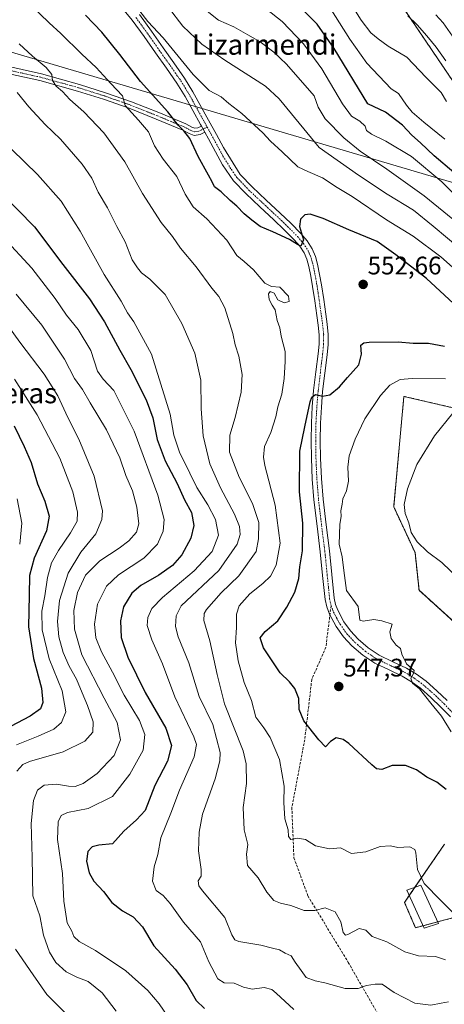
# Model space of a CAD drawing. Units: metres. Extents: x 590113 to 593552, y 4749843 to 4752202.
# Drawn here: x 593091 to 593259, y 4750199 to 4750588 of the extents above; entities that cross this region are included whole.
import ezdxf
from ezdxf.enums import TextEntityAlignment as Align

# ---------------------------------------------------------------- set-up
doc = ezdxf.new("R2010")
doc.units = ezdxf.units.M
doc.header["$MEASUREMENT"] = 0
for name, pattern in [('TRAZO_Y_PUNTO', [1, 0.5, -0.25, 0, -0.25]), ('TRAZOS', [0.75, 0.5, -0.25]), ('TRAZOSX2', [1.5, 1, -0.5])]:
    doc.linetypes.add(name, pattern=pattern)
for name, color, linetype, lineweight in [('Arbolado forestal', 92, 'TRAZOS', 0), ('Arbolado forestal CxS', 92, 'Continuous', 0), ('Camino', 19, 'Continuous', 0), ('Camino Cxs', 19, 'Continuous', 0), ('Camino eje', 39, 'TRAZO_Y_PUNTO', 13), ('Carátula', 7, 'Continuous', 5), ('Corriente natural lineal', 142, 'Continuous', 13), ('Curva de nivel maestra', 36, 'Continuous', 30), ('Curva de nivel normal', 36, 'Continuous', 0), ('Edificación', 1, 'Continuous', 13), ('Edificación Cxs', 1, 'Continuous', 13), ('Pista no pavimentada', 254, 'Continuous', 13), ('Pista no pavimentada Cxs', 254, 'Continuous', 0), ('Pista pavimentada eje', 135, 'TRAZO_Y_PUNTO', 0), ('Prado', 92, 'Continuous', 0), ('Prado CxS', 92, 'Continuous', 0), ('Punto de cota en terreno', 7, 'Continuous', 0), ('Rótulo de punto de cota en terreno', 19, 'Continuous', 0), ('Senda', 19, 'TRAZOSX2', 0), ('Tendido', 6, 'Continuous', 0), ('Texto cartográfico', 19, 'Continuous', 0)]:
    doc.layers.add(name, color=color, linetype=linetype, lineweight=lineweight)
doc.styles.add('Arial', font='arial.ttf', dxfattribs={"height": 0.2})

# ---------------------------------------------------------------- blocks, each defined once
blk = doc.blocks.new('*U150')
at = {"layer": 'Arbolado forestal CxS', "color": 92, "linetype": 'Continuous', "lineweight": 0}
for points in [[(593239.42, 4750596.65, 510.5), (593262.31, 4750562.77, 513.12)], [(593291.08, 4750427.55, 534.5), (593242.64, 4750438.85, 543.77), (593238.61, 4750395.26, 540.36), (593247.04, 4750377.21, 540.22), (593248.61, 4750362.29, 541.59), (593278.71, 4750335.07, 539.9)], [(593258.64, 4750262.03, 552.01), (593242.88, 4750239.11, 556.79), (593247.18, 4750229.09, 557.8), (593268.67, 4750234.82, 554.01)]]:
    blk.add_polyline3d(points, dxfattribs=at)
blk = doc.blocks.new('*U158')
at = {"layer": 'Arbolado forestal CxS', "color": 92, "linetype": 'Continuous', "lineweight": 0}
blk.add_polyline3d([(593262.31, 4750562.77, 513.12), (593239.42, 4750596.65, 510.5)], dxfattribs=at)
blk = doc.blocks.new('*U190')
at = {"layer": 'Curva de nivel maestra', "color": 36, "linetype": 'Continuous', "lineweight": 30}
blk.add_polyline3d([(593083.79, 4750519.04, 575), (593096.84, 4750505.72, 575), (593108.02, 4750490.89, 575), (593118.56, 4750477.32, 575), (593124.53, 4750468.22, 575), (593130.56, 4750457.02, 575), (593134.91, 4750449.5, 575), (593140.95, 4750437.52, 575), (593143.5, 4750430.42, 575), (593145.33, 4750421.88, 575), (593148.37, 4750413.36, 575), (593153.13, 4750404.39, 575), (593156.09, 4750398.01, 575), (593158.84, 4750393.03, 575), (593159.72, 4750387.83, 575), (593158.53, 4750382.88, 575), (593155.01, 4750376.32, 575), (593151.32, 4750372.13, 575), (593145.9, 4750368.28, 575), (593138.78, 4750364.17, 575), (593135.26, 4750361.19, 575), (593131.99, 4750355.78, 575), (593130.75, 4750350.18, 575), (593131.09, 4750343.71, 575), (593133.72, 4750335.96, 575), (593140.56, 4750321.96, 575), (593148.65, 4750307.91, 575), (593150.91, 4750301.08, 575), (593149.31, 4750294.84, 575), (593144.31, 4750285.23, 575), (593140.56, 4750275.34, 575), (593137.1, 4750271.65, 575), (593132.06, 4750267.2, 575), (593127.63, 4750262.2, 575), (593122.3, 4750261.71, 575), (593119.62, 4750261.09, 575), (593117.84, 4750259.18, 575), (593117.35, 4750255.35, 575), (593118.37, 4750250.73, 575), (593120.31, 4750247.43, 575), (593124.11, 4750243.47, 575), (593127.33, 4750239.11, 575), (593131.56, 4750235.78, 575), (593135.78, 4750233.45, 575), (593139.49, 4750229.43, 575), (593143.92, 4750221.98, 575), (593152.37, 4750212.81, 575), (593157.17, 4750206.6, 575), (593160.66, 4750200.44, 575), (593164.01, 4750197.24, 575)], dxfattribs=at)
blk = doc.blocks.new('5PATER')
at = {"layer": 'Carátula', "linetype": 'Continuous', "lineweight": 5}
h = blk.add_hatch(color=250, dxfattribs=at)
edge = h.paths.add_edge_path()
edge.add_ellipse((0, 0.01), major_axis=(-1.33, -1.34), ratio=0.999422, start_angle=0, end_angle=360)

msp = doc.modelspace()

# ---------------------------------------------------------------- linework, layer by layer
at = {"layer": 'Arbolado forestal', "color": 92, "linetype": 'TRAZOS', "lineweight": 0}
for points in [[(593196.61, 4750645.64, 509.54), (593198.47, 4750639.77, 510.22), (593199.12, 4750637.68, 510.48), (593199.79, 4750635.59, 510.65), (593202.1, 4750628.24, 511.55), (593220.42, 4750604.89, 512.93), (593239.42, 4750596.65, 510.5), (593239.54, 4750596.48, 510.49), (593245.26, 4750588.01, 511.14), (593262.31, 4750562.77, 513.12), (593263.94, 4750545.77, 516.03), (593279.71, 4750533.47, 513.88), (593285.92, 4750529.67, 514.36), (593297.27, 4750522.72, 514.59), (593299, 4750520.13, 514.81), (593308.3, 4750506.16, 516.21), (593314.5, 4750496.84, 516.21), (593330.7, 4750461.75, 517.86)], [(593291.07, 4750427.55, 534.5), (593242.64, 4750438.85, 543.77), (593238.61, 4750395.26, 540.36), (593247.04, 4750377.21, 540.22), (593248.61, 4750362.29, 541.59), (593264.2, 4750348.19, 541.23)], [(593258.64, 4750262.03, 552.01), (593246.97, 4750245.07, 555.56), (593244.78, 4750241.88, 556.17), (593242.88, 4750239.11, 556.79), (593247.18, 4750229.09, 557.8), (593250.26, 4750229.91, 557.26), (593256.05, 4750231.45, 556.02), (593268.67, 4750234.82, 554.01)]]:
    msp.add_polyline3d(points, dxfattribs=at)
at = {"layer": 'Camino', "color": 19, "linetype": 'Continuous', "lineweight": 0}
for points in [[(593261.88, 4750580.98, 512.89), (593258.08, 4750586.26, 512.67), (593255.28, 4750589.45, 512.39)], [(593164.04, 4750543.14, 548.51), (593162.17, 4750542.21, 548.72), (593159.89, 4750541.88, 549.23), (593157.86, 4750542.61, 549.62), (593155.37, 4750543.96, 550.11), (593144.83, 4750548.32, 552.03), (593134.17, 4750552.58, 554.59), (593124.05, 4750556.13, 556.59), (593113.82, 4750559.38, 558.51), (593098.9, 4750563.49, 561.02), (593083.83, 4750566.85, 563.75)], [(593084.33, 4750569.54, 563), (593099.56, 4750566.14, 560.51), (593114.6, 4750562, 557.76), (593124.92, 4750558.72, 555.93), (593135.13, 4750555.14, 553.65), (593145.86, 4750550.85, 550.97), (593156.55, 4750546.43, 549.4), (593158.98, 4750545.11, 548.94), (593160.18, 4750544.68, 548.67), (593161.35, 4750544.85, 548.34), (593162.73, 4750545.54, 548.23)], [(593162.73, 4750545.54, 548.23), (593164.04, 4750543.14, 548.51)]]:
    msp.add_polyline3d(points, dxfattribs=at)
at = {"layer": 'Camino Cxs', "color": 19, "linetype": 'Continuous', "lineweight": 0}
for points in [[(593261.88, 4750580.98, 512.89), (593258.08, 4750586.26, 512.67), (593255.28, 4750589.45, 512.39)], [(593084.33, 4750569.54, 563), (593099.56, 4750566.14, 560.51), (593114.6, 4750562, 557.76), (593124.92, 4750558.72, 555.93), (593135.13, 4750555.14, 553.65), (593145.86, 4750550.85, 550.97), (593156.55, 4750546.43, 549.4), (593158.98, 4750545.11, 548.94), (593160.18, 4750544.68, 548.67), (593161.35, 4750544.85, 548.34), (593162.73, 4750545.54, 548.23), (593162.73, 4750545.54, 548.23), (593164.04, 4750543.14, 548.51), (593162.17, 4750542.21, 548.72), (593159.89, 4750541.88, 549.23), (593157.86, 4750542.61, 549.62), (593155.37, 4750543.96, 550.11), (593144.83, 4750548.32, 552.03), (593134.17, 4750552.58, 554.59), (593124.05, 4750556.13, 556.59), (593113.82, 4750559.38, 558.51), (593098.9, 4750563.49, 561.02), (593083.83, 4750566.85, 563.75)]]:
    msp.add_polyline3d(points, dxfattribs=at)
at = {"layer": 'Camino eje', "color": 39, "linetype": 'TRAZO_Y_PUNTO', "lineweight": 13}
msp.add_polyline3d([(593164.99, 4750545.14, 548.3), (593161.76, 4750543.53, 548.46), (593160.04, 4750543.28, 548.91), (593158.42, 4750543.86, 549.27), (593155.96, 4750545.2, 549.73), (593145.35, 4750549.59, 551.49), (593134.65, 4750553.86, 554.13), (593124.49, 4750557.43, 556.25), (593114.21, 4750560.69, 558.13), (593099.23, 4750564.82, 560.76), (593091.7, 4750566.5, 562.26), (593084.08, 4750568.2, 563.37), (593081.52, 4750568.57, 563.73), (593079.06, 4750568.94, 564.24), (593076.48, 4750569.14, 564.82), (593074, 4750569.33, 565.25), (593068.38, 4750569.36, 566.25), (593066.09, 4750569.17, 566.62), (593063.45, 4750568.94, 566.8)], dxfattribs=at)
at = {"layer": 'Corriente natural lineal', "color": 142, "linetype": 'Continuous', "lineweight": 13}
msp.add_polyline3d([(593259.23, 4750571.35, 512.3), (593255.33, 4750576.69, 511.98), (593251.65, 4750581.15, 511.77), (593247.86, 4750585.52, 511.63), (593244.17, 4750589.05, 511.16)], dxfattribs=at)
at = {"layer": 'Curva de nivel maestra', "color": 36, "linetype": 'Continuous', "lineweight": 30}
for points in [[(593262.32, 4750527.18, 525), (593254.54, 4750533.83, 525), (593249.19, 4750538.98, 525), (593245.81, 4750542, 525), (593242.08, 4750545.91, 525), (593235.32, 4750551, 525), (593228.36, 4750554.27, 525), (593215.11, 4750576.21, 525), (593208.47, 4750585.82, 525), (593198.17, 4750596.09, 525)], [(593262.15, 4750475.52, 550), (593251.5, 4750485.42, 550), (593239.44, 4750494.76, 550), (593232.14, 4750499.96, 550), (593220.9, 4750504.55, 550), (593210.78, 4750509.03, 550), (593205.61, 4750510.71, 550), (593203.54, 4750510.44, 550), (593201.82, 4750508.86, 550), (593201.46, 4750505.94, 550), (593203.06, 4750500.63, 550), (593201.9, 4750498.11, 550), (593200.61, 4750498.85, 550), (593197.47, 4750500.72, 550), (593190.87, 4750503.79, 550), (593185.93, 4750505.85, 550), (593182.66, 4750508.4, 550), (593179.62, 4750510.86, 550), (593176.71, 4750513.99, 550), (593174.05, 4750516.13, 550), (593170.48, 4750519.6, 550), (593167.95, 4750521.6, 550), (593166.98, 4750523.52, 550), (593165.47, 4750526.17, 550), (593161.49, 4750533.54, 550), (593158.13, 4750540.69, 550), (593155.8, 4750543.71, 550), (593153.57, 4750545.86, 550), (593149.44, 4750551.19, 550), (593138.65, 4750563.19, 550), (593130.57, 4750573.79, 550), (593123.44, 4750582.56, 550), (593116.92, 4750589.33, 550)], [(593259.34, 4750283.7, 550), (593255.6, 4750286.58, 550), (593251.63, 4750288.5, 550), (593247.62, 4750291.38, 550), (593243.25, 4750293.2, 550), (593237.99, 4750293.18, 550), (593233.97, 4750291.58, 550), (593231.82, 4750291.86, 550), (593229.96, 4750293.34, 550), (593220.96, 4750301.76, 550), (593218.7, 4750303.35, 550), (593215.96, 4750304.03, 550), (593213.62, 4750302.62, 550), (593211.7, 4750300.53, 550), (593209.07, 4750303.33, 550), (593203.18, 4750310.77, 550), (593201.32, 4750315.27, 550), (593201.14, 4750319.53, 550), (593199.61, 4750323.58, 550), (593197.52, 4750326.19, 550), (593193.87, 4750329.7, 550), (593187.19, 4750339.56, 550), (593185.86, 4750343.58, 550), (593187.89, 4750345.98, 550), (593192.95, 4750350.24, 550), (593196.38, 4750355.64, 550), (593199.56, 4750361.5, 550), (593201.11, 4750366.98, 550), (593201.63, 4750371.55, 550), (593202.6, 4750377.86, 550), (593202.79, 4750388.82, 550), (593201.39, 4750401.16, 550), (593201.58, 4750417.23, 550), (593203.56, 4750426.77, 550), (593205.63, 4750436.64, 550), (593206.3, 4750438.49, 550), (593207.8, 4750439.63, 550), (593210.54, 4750438.9, 550), (593213.37, 4750439.48, 550), (593217.19, 4750442.57, 550), (593220.32, 4750446.31, 550), (593224.82, 4750451.28, 550), (593225.94, 4750455.55, 550), (593225.65, 4750459.02, 550), (593226.82, 4750460.03, 550), (593228.94, 4750460.24, 550), (593240.44, 4750460.36, 550), (593246.32, 4750459.91, 550), (593252.38, 4750459.8, 550), (593258.71, 4750458.67, 550)], [(593088.88, 4750427.23, 600), (593092.78, 4750419.03, 600), (593095.56, 4750412.8, 600), (593097.98, 4750404.28, 600), (593100.97, 4750397.47, 600), (593102.7, 4750391.5, 600), (593101.58, 4750385.79, 600), (593096.7, 4750375.03, 600), (593094.82, 4750368.14, 600), (593094.78, 4750360.36, 600), (593094.51, 4750347.88, 600), (593096.43, 4750335.33, 600), (593099.6, 4750323.68, 600), (593100.11, 4750318.01, 600), (593099.22, 4750315.56, 600), (593095.17, 4750312.63, 600), (593082.22, 4750305.84, 600)]]:
    msp.add_polyline3d(points, dxfattribs=at)
at = {"layer": 'Curva de nivel normal', "color": 36, "linetype": 'Continuous', "lineweight": 0}
for points in [[(593259.42, 4750555.25, 515), (593257.33, 4750558.83, 515), (593251.48, 4750564.75, 515), (593243.84, 4750572.76, 515), (593236.48, 4750577.05, 515), (593232.47, 4750580.04, 515), (593229.6, 4750582.33, 515), (593225.79, 4750587.29, 515), (593218.94, 4750598.46, 515)], [(593265.38, 4750486.64, 545), (593257.15, 4750493.95, 545), (593246.27, 4750502.04, 545), (593235.81, 4750508.57, 545), (593222.28, 4750517.69, 545), (593216.28, 4750521.31, 545), (593210.58, 4750525.15, 545), (593204.79, 4750527.64, 545), (593200.8, 4750529.51, 545), (593194.66, 4750535.35, 545), (593189.96, 4750539.54, 545), (593187.02, 4750542.89, 545), (593178.68, 4750550.55, 545), (593173.58, 4750554.49, 545), (593170.47, 4750557.05, 545), (593165.73, 4750559.64, 545), (593159.41, 4750565.93, 545), (593147.64, 4750580.33, 545), (593141.62, 4750586.81, 545), (593136.21, 4750593.79, 545)], [(593263.14, 4750233.89, 555), (593257.18, 4750239.8, 555), (593250.65, 4750246.52, 555), (593248.05, 4750252.15, 555), (593247.39, 4750258.63, 555), (593246.92, 4750259.99, 555), (593245.02, 4750261.1, 555), (593240.31, 4750260.82, 555), (593237.3, 4750261.4, 555), (593233.3, 4750261.22, 555), (593227.63, 4750259.04, 555), (593221.97, 4750258.38, 555), (593217.64, 4750260.58, 555), (593213.23, 4750260.23, 555), (593207.69, 4750261.46, 555), (593203.74, 4750263.95, 555), (593200.66, 4750264.41, 555), (593198.04, 4750263.96, 555), (593197.16, 4750265.15, 555), (593196.9, 4750267.79, 555), (593195.64, 4750272.13, 555), (593195.23, 4750278.53, 555), (593195.4, 4750285, 555), (593193.53, 4750295.46, 555), (593189.89, 4750304.15, 555), (593187.37, 4750307.97, 555), (593184.24, 4750312.17, 555), (593182.48, 4750318.74, 555), (593179.66, 4750325.92, 555), (593177.18, 4750334.43, 555), (593176.24, 4750341.62, 555), (593176.64, 4750347.6, 555), (593176.61, 4750352.88, 555), (593177.68, 4750356.15, 555), (593181.86, 4750360.91, 555), (593187.02, 4750364.95, 555), (593189.96, 4750367.83, 555), (593192.18, 4750372.22, 555), (593193.76, 4750380.88, 555), (593191.8, 4750395.88, 555), (593187.72, 4750411.5, 555), (593187.2, 4750414.83, 555), (593187.68, 4750419.1, 555), (593190.12, 4750424.56, 555), (593192.13, 4750430.78, 555), (593192.84, 4750434.76, 555), (593194.46, 4750439.69, 555), (593195.44, 4750445.88, 555), (593195.72, 4750452.55, 555), (593195.73, 4750456.55, 555), (593194.26, 4750462.6, 555), (593193.66, 4750465.87, 555), (593192.6, 4750468.85, 555), (593191.8, 4750473.06, 555), (593190.65, 4750474.9, 555), (593189.44, 4750477.1, 555), (593189.26, 4750479.29, 555), (593189.89, 4750480.23, 555), (593191.46, 4750479.55, 555), (593192.92, 4750476.93, 555), (593195.36, 4750475.72, 555), (593197.31, 4750476.33, 555), (593197.1, 4750478.38, 555), (593193.72, 4750481.95, 555), (593190.34, 4750482.16, 555), (593187.77, 4750483.5, 555), (593183.23, 4750488.82, 555), (593179.66, 4750492.06, 555), (593176.7, 4750494.41, 555), (593172.8, 4750500.55, 555), (593164.9, 4750508.88, 555), (593159.53, 4750513.7, 555), (593156.3, 4750518.61, 555), (593153.07, 4750525.65, 555), (593147.61, 4750532.44, 555), (593144.2, 4750537.8, 555), (593141.87, 4750543.22, 555), (593137.96, 4750547.84, 555), (593132.64, 4750553.64, 555), (593131.56, 4750557.47, 555), (593126.96, 4750562.35, 555), (593121.17, 4750568.7, 555), (593115.57, 4750573.97, 555), (593107.26, 4750582.09, 555), (593102.68, 4750586.27, 555), (593095.28, 4750593.44, 555)], [(593271.12, 4750491.78, 540), (593254.24, 4750506.01, 540), (593246.4, 4750512.31, 540), (593236.1, 4750518.64, 540), (593224.74, 4750526.17, 540), (593209.21, 4750537.12, 540), (593193.44, 4750556.35, 540), (593188, 4750561.24, 540), (593171.92, 4750571.5, 540), (593162.95, 4750577.86, 540), (593155.43, 4750585, 540), (593149.76, 4750592.34, 540)], [(593267.66, 4750504.21, 535), (593250.66, 4750518.01, 535), (593235.96, 4750528.48, 535), (593225.35, 4750535.63, 535), (593218.93, 4750540.92, 535), (593211.6, 4750548.45, 535), (593208.84, 4750552.98, 535), (593207.23, 4750557.42, 535), (593196.3, 4750569.99, 535), (593191.3, 4750574.76, 535), (593185.9, 4750578.74, 535), (593181.05, 4750581.51, 535), (593175.57, 4750584.77, 535), (593169.46, 4750587.33, 535), (593163.07, 4750592.48, 535)], [(593265.17, 4750516.04, 530), (593257.55, 4750523.5, 530), (593245.63, 4750533.56, 530), (593235.48, 4750539.55, 530), (593229.79, 4750542.37, 530), (593227.85, 4750543.76, 530), (593227.31, 4750545.56, 530), (593225.25, 4750547.5, 530), (593221.93, 4750549.5, 530), (593218.35, 4750554.32, 530), (593210.31, 4750568.16, 530), (593203, 4750577.99, 530), (593194.54, 4750586.79, 530), (593188.38, 4750591.65, 530)], [(593213.13, 4750592.71, 520), (593221.24, 4750579.81, 520), (593228, 4750570.4, 520), (593237.59, 4750560.27, 520), (593240.52, 4750558.43, 520), (593243.63, 4750553.85, 520), (593245.96, 4750551.09, 520), (593250.53, 4750547.08, 520), (593258.74, 4750540.32, 520)], [(593259.12, 4750216.38, 560), (593255.12, 4750217.77, 560), (593248.38, 4750218.05, 560), (593242.96, 4750219.54, 560), (593235.93, 4750223.51, 560), (593230.18, 4750225.69, 560), (593227.62, 4750228.1, 560), (593225.02, 4750228.76, 560), (593220.46, 4750226.4, 560), (593219.54, 4750226.16, 560), (593218.69, 4750227.22, 560), (593217.76, 4750231.43, 560), (593215.5, 4750235.37, 560), (593211.63, 4750236.93, 560), (593207.5, 4750235.85, 560), (593203.26, 4750235.85, 560), (593197.96, 4750237.9, 560), (593193.94, 4750238.76, 560), (593191.35, 4750239.91, 560), (593188.59, 4750243.16, 560), (593185.18, 4750248.85, 560), (593180.98, 4750253.65, 560), (593180.58, 4750258.12, 560), (593181.05, 4750261.98, 560), (593179.54, 4750267.8, 560), (593179.18, 4750276.6, 560), (593180.47, 4750285.99, 560), (593180.39, 4750293.77, 560), (593179.19, 4750298.93, 560), (593171.84, 4750317.47, 560), (593168.94, 4750329.01, 560), (593166, 4750342.3, 560), (593163.68, 4750350.34, 560), (593163.81, 4750353.2, 560), (593164.7, 4750354.74, 560), (593170.53, 4750361.28, 560), (593177.43, 4750368.05, 560), (593184.28, 4750377.55, 560), (593185.32, 4750382.66, 560), (593185.4, 4750389.11, 560), (593182.94, 4750396.5, 560), (593177.6, 4750406.94, 560), (593173.87, 4750416.81, 560), (593173.88, 4750423.55, 560), (593176.07, 4750430.55, 560), (593178.4, 4750440.45, 560), (593178.75, 4750447.44, 560), (593177.54, 4750454.68, 560), (593176.03, 4750459.22, 560), (593175.07, 4750463.64, 560), (593171.99, 4750473.73, 560), (593169.63, 4750478.25, 560), (593166.8, 4750481.56, 560), (593160.64, 4750490.04, 560), (593154.46, 4750497.35, 560), (593151.3, 4750501.96, 560), (593146.86, 4750507.52, 560), (593139.46, 4750518.89, 560), (593132.55, 4750531.44, 560), (593124.16, 4750542.93, 560), (593116.35, 4750551.2, 560), (593110.82, 4750556.02, 560), (593107.86, 4750559.24, 560), (593105.4, 4750561.27, 560), (593103.93, 4750563.54, 560), (593103.7, 4750565.94, 560), (593101.5, 4750568.69, 560), (593096.11, 4750573.16, 560), (593090.85, 4750578.04, 560)], [(593260.3, 4750199.86, 565), (593257.3, 4750199.39, 565), (593253.3, 4750198.5, 565), (593247, 4750199.36, 565), (593238.79, 4750203.55, 565), (593234.02, 4750206.79, 565), (593231.3, 4750206.79, 565), (593227.84, 4750206.33, 565), (593224.61, 4750205.06, 565), (593219.48, 4750205.08, 565), (593211.45, 4750207.38, 565), (593207.61, 4750208.15, 565), (593204.13, 4750209.52, 565), (593202.04, 4750212.28, 565), (593199.76, 4750215.49, 565), (593198.21, 4750218.05, 565), (593195.78, 4750219.1, 565), (593193.5, 4750220.43, 565), (593190.76, 4750221.02, 565), (593186.16, 4750222.26, 565), (593177.46, 4750223.67, 565), (593175.86, 4750224.28, 565), (593174.74, 4750226.28, 565), (593171.92, 4750233.14, 565), (593163.11, 4750243.62, 565), (593161.68, 4750245.65, 565), (593161.5, 4750247.56, 565), (593162.65, 4750249.46, 565), (593162.66, 4750252.15, 565), (593161.52, 4750259.46, 565), (593161.85, 4750266.89, 565), (593163.13, 4750273.89, 565), (593168.16, 4750287.89, 565), (593170.06, 4750295.03, 565), (593170.15, 4750298.24, 565), (593167.2, 4750309.29, 565), (593161.81, 4750320.35, 565), (593157.82, 4750333.64, 565), (593153.53, 4750343.99, 565), (593152.46, 4750348.05, 565), (593152.82, 4750352.22, 565), (593154.68, 4750356.11, 565), (593169.63, 4750370.16, 565), (593176.9, 4750380.56, 565), (593178.02, 4750384.27, 565), (593177.72, 4750387.5, 565), (593175.79, 4750392.34, 565), (593170.2, 4750402.75, 565), (593166.04, 4750412.22, 565), (593163.44, 4750423.22, 565), (593162.62, 4750433.88, 565), (593162.54, 4750445.22, 565), (593160.12, 4750455.88, 565), (593154.98, 4750467.66, 565), (593148.36, 4750479.01, 565), (593142.41, 4750485.16, 565), (593139.07, 4750487.61, 565), (593137.53, 4750489.6, 565), (593135.45, 4750492.7, 565), (593132.58, 4750499.84, 565), (593129.3, 4750505.88, 565), (593125.71, 4750513.26, 565), (593121.97, 4750519.46, 565), (593119.44, 4750524.99, 565), (593115.66, 4750530.57, 565), (593107.08, 4750540.31, 565), (593101.08, 4750546.22, 565), (593094.66, 4750553.2, 565), (593089.96, 4750558.77, 565)], [(593199.19, 4750196.8, 570), (593192.27, 4750203.33, 570), (593190.48, 4750204.68, 570), (593187.43, 4750205.48, 570), (593182.81, 4750204.81, 570), (593179.32, 4750205.59, 570), (593175.62, 4750207.22, 570), (593171.71, 4750207.34, 570), (593169.17, 4750208.96, 570), (593165.7, 4750215.59, 570), (593162.4, 4750223.49, 570), (593155.68, 4750231.3, 570), (593150.4, 4750238.66, 570), (593147.66, 4750241.78, 570), (593144.83, 4750243.83, 570), (593143.4, 4750247.45, 570), (593144.11, 4750253.14, 570), (593145.48, 4750258.02, 570), (593146.7, 4750264.63, 570), (593150.67, 4750274.36, 570), (593154.09, 4750283.42, 570), (593159.86, 4750296.55, 570), (593160.84, 4750301.47, 570), (593159.75, 4750304.44, 570), (593152.23, 4750320.22, 570), (593147.4, 4750333.22, 570), (593143.2, 4750342.79, 570), (593141.36, 4750348.45, 570), (593141.52, 4750351.52, 570), (593143.1, 4750355.15, 570), (593147.4, 4750359.51, 570), (593159.84, 4750370.04, 570), (593167.03, 4750377.61, 570), (593169.51, 4750384.1, 570), (593168.3, 4750390.21, 570), (593165.27, 4750396.02, 570), (593160.93, 4750402.88, 570), (593158.16, 4750408.55, 570), (593154.08, 4750416.87, 570), (593151.84, 4750423.5, 570), (593150.4, 4750431.84, 570), (593143.02, 4750455.55, 570), (593136.08, 4750468.33, 570), (593133.62, 4750471.87, 570), (593131.1, 4750476.46, 570), (593124.39, 4750486.91, 570), (593114.86, 4750504.12, 570), (593107.34, 4750515.92, 570), (593097.98, 4750526.36, 570), (593087.85, 4750536.32, 570)], [(593084.68, 4750501.58, 580), (593095.85, 4750489.41, 580), (593104.97, 4750477.46, 580), (593109.5, 4750470.93, 580), (593114.1, 4750465.26, 580), (593119.03, 4750456.9, 580), (593121.71, 4750448.86, 580), (593124.02, 4750445.6, 580), (593128.19, 4750441.18, 580), (593136.22, 4750425.07, 580), (593145.52, 4750399.84, 580), (593148.02, 4750390.27, 580), (593147.63, 4750385.69, 580), (593145.36, 4750380.49, 580), (593140.06, 4750375.02, 580), (593129.96, 4750368.4, 580), (593125.31, 4750363.89, 580), (593121.78, 4750356.88, 580), (593120.51, 4750348.87, 580), (593121.12, 4750343.48, 580), (593123.26, 4750337.95, 580), (593127.67, 4750329.92, 580), (593132.22, 4750320.86, 580), (593138.27, 4750310.87, 580), (593140.44, 4750305.42, 580), (593139.72, 4750299.23, 580), (593134.54, 4750289.71, 580), (593127.63, 4750280.93, 580), (593117.98, 4750276.15, 580), (593109.9, 4750274.53, 580), (593107.33, 4750273.39, 580), (593106.25, 4750270.89, 580), (593105.94, 4750263.89, 580), (593107.86, 4750250.56, 580), (593108.49, 4750239.57, 580), (593109.81, 4750230.98, 580), (593111.54, 4750227.72, 580), (593112.35, 4750225.65, 580), (593114.54, 4750223.72, 580), (593120.92, 4750220.18, 580), (593132.94, 4750212.05, 580), (593141.61, 4750204.32, 580), (593146.03, 4750199.01, 580), (593150.97, 4750191.94, 580)], [(593089.67, 4750479.24, 585), (593099.69, 4750466.94, 585), (593108.72, 4750453.51, 585), (593112.64, 4750445.96, 585), (593115.76, 4750441.58, 585), (593118.83, 4750436.34, 585), (593125.31, 4750425.65, 585), (593130.47, 4750414.57, 585), (593132.93, 4750407.56, 585), (593135.48, 4750401.56, 585), (593137.24, 4750395.06, 585), (593138, 4750388.51, 585), (593137.1, 4750385.22, 585), (593134.07, 4750381.88, 585), (593130.28, 4750378.92, 585), (593122.61, 4750373.88, 585), (593116.99, 4750368.24, 585), (593113.81, 4750361.39, 585), (593112.38, 4750354.3, 585), (593112.65, 4750346.9, 585), (593115.59, 4750336.84, 585), (593124.31, 4750319.76, 585), (593129.51, 4750310.17, 585), (593130.81, 4750303.33, 585), (593128.28, 4750297.09, 585), (593121.6, 4750289.92, 585), (593116.08, 4750286.05, 585), (593112.92, 4750284.86, 585), (593110.23, 4750284.92, 585), (593105.58, 4750285.77, 585), (593100.71, 4750285.32, 585), (593098.07, 4750283.38, 585), (593096.51, 4750279.38, 585), (593095.5, 4750270.3, 585), (593095.95, 4750256.79, 585), (593096.24, 4750241.69, 585), (593098.99, 4750233.81, 585), (593100.44, 4750226.16, 585), (593102.72, 4750219.44, 585), (593105.25, 4750215.38, 585), (593109.3, 4750211.66, 585), (593113.58, 4750209.53, 585), (593118.03, 4750207.84, 585), (593123.54, 4750203.37, 585), (593129.14, 4750196.17, 585)], [(593089.94, 4750290.9, 590), (593092.3, 4750293.56, 590), (593094.92, 4750294.68, 590), (593108.12, 4750298.57, 590), (593116.75, 4750302.7, 590), (593119.91, 4750306.25, 590), (593119.97, 4750310.35, 590), (593117.78, 4750316.89, 590), (593115.61, 4750321.85, 590), (593113.42, 4750327.28, 590), (593110.54, 4750332.38, 590), (593108.12, 4750337.78, 590), (593106.48, 4750343.96, 590), (593105.94, 4750349.99, 590), (593106.76, 4750358.27, 590), (593110.15, 4750369.11, 590), (593115.14, 4750377.4, 590), (593121.04, 4750384.58, 590), (593123.42, 4750390.25, 590), (593123.68, 4750393.72, 590), (593120.37, 4750407.29, 590), (593114.37, 4750421.95, 590), (593109.98, 4750430.5, 590), (593106.02, 4750439.04, 590), (593100.72, 4750447.64, 590), (593091.11, 4750460.3, 590), (593085.72, 4750467.7, 590)], [(593089.69, 4750301.27, 595), (593098.26, 4750304.66, 595), (593104.43, 4750307.46, 595), (593107.54, 4750310.13, 595), (593109.17, 4750314.28, 595), (593107.71, 4750322.56, 595), (593102.6, 4750335.22, 595), (593099.84, 4750346.69, 595), (593099.81, 4750354.12, 595), (593100.87, 4750360.06, 595), (593101.98, 4750367.34, 595), (593103.58, 4750373.12, 595), (593106.3, 4750378.06, 595), (593111.1, 4750384.92, 595), (593113.66, 4750389.56, 595), (593113.84, 4750393.1, 595), (593111.97, 4750401.23, 595), (593106.86, 4750414.46, 595), (593097.93, 4750431.52, 595), (593089, 4750445.6, 595)], [(593261.24, 4750306.46, 545), (593257.54, 4750312.62, 545), (593253.26, 4750317.81, 545), (593248.82, 4750323.41, 545), (593246.02, 4750325.69, 545), (593245.44, 4750327.55, 545), (593246.42, 4750329.41, 545), (593246.69, 4750330.65, 545), (593243.71, 4750333.27, 545), (593241.81, 4750337.06, 545), (593241.26, 4750339.33, 545), (593239.59, 4750340.66, 545), (593237.67, 4750343.33, 545), (593237.11, 4750345.88, 545), (593238.02, 4750348.95, 545), (593233.96, 4750350.3, 545), (593230.74, 4750350.77, 545), (593226.57, 4750350.15, 545), (593225.23, 4750350.57, 545), (593224.57, 4750355.96, 545), (593220.04, 4750362.18, 545), (593218.89, 4750370.15, 545), (593218.24, 4750375.45, 545), (593217.11, 4750380.55, 545), (593217.32, 4750388.22, 545), (593217.82, 4750391.55, 545), (593217.81, 4750393.7, 545), (593218.34, 4750396.27, 545), (593218.59, 4750398.42, 545), (593219.94, 4750401.53, 545), (593220.71, 4750405.42, 545), (593220.54, 4750410.96, 545), (593221.09, 4750415.32, 545), (593223.44, 4750422.01, 545), (593227.23, 4750429.96, 545), (593233.38, 4750439.22, 545), (593237.1, 4750443.28, 545), (593241.18, 4750445.55, 545), (593245.96, 4750445.96, 545), (593259.02, 4750445.8, 545)], [(593264.47, 4750366.72, 540), (593257.65, 4750373.24, 540), (593251.96, 4750377.53, 540), (593247.88, 4750381.38, 540), (593245.52, 4750385.08, 540), (593244.64, 4750388.9, 540), (593243.19, 4750392.63, 540), (593242.78, 4750396.12, 540), (593244.11, 4750402.32, 540), (593247.74, 4750411.91, 540), (593254.69, 4750423.22, 540), (593261.96, 4750432.23, 540)], [(593090.04, 4750398.46, 605), (593091.84, 4750388.74, 605), (593091.01, 4750380.56, 605)], [(593109.14, 4750195.4, 590), (593101.74, 4750202.76, 590), (593096.28, 4750210.47, 590), (593089.32, 4750220.61, 590)]]:
    msp.add_polyline3d(points, dxfattribs=at)
at = {"layer": 'Edificación', "color": 1, "linetype": 'Continuous', "lineweight": 13}
msp.add_polyline3d([(593256.35, 4750230.8, 558.9), (593250.69, 4750228.98, 561.46), (593243.82, 4750243.96, 564.49), (593249.37, 4750245.91, 557.76), (593256.35, 4750230.8, 558.9)], dxfattribs=at)
at = {"layer": 'Edificación Cxs', "color": 1, "linetype": 'Continuous', "lineweight": 13}
msp.add_polyline3d([(593256.35, 4750230.8, 558.9), (593250.69, 4750228.98, 561.46), (593243.82, 4750243.96, 564.49), (593249.37, 4750245.91, 557.76), (593256.35, 4750230.8, 558.9)], close=True, dxfattribs=at)
at = {"layer": 'Pista no pavimentada', "color": 254, "linetype": 'Continuous', "lineweight": 13}
for points in [[(593162.73, 4750545.54, 548.23), (593162.42, 4750546.1, 548.16), (593159.31, 4750551.75, 547.88), (593156.29, 4750557.21, 547.29), (593153.08, 4750562.43, 546.98), (593148.93, 4750568.39, 546.76), (593144.65, 4750574.41, 546.57), (593140.07, 4750580.95, 546.24), (593135.46, 4750587.33, 545.99), (593128.54, 4750595.77, 545.47)], [(593138.31, 4750589.52, 545.03), (593143, 4750583.04, 545.55), (593147.59, 4750576.48, 545.85), (593151.87, 4750570.46, 546.3), (593156.09, 4750564.4, 546.58), (593159.4, 4750559.02, 546.81), (593165.57, 4750547.83, 548.05), (593168.68, 4750542.16, 548.56), (593171.43, 4750537.09, 549.02), (593178.06, 4750526.46, 549.19), (593182.74, 4750521.5, 549.35), (593188.29, 4750516.33, 549.46), (593193.85, 4750511.18, 549.62), (593197.96, 4750507.19, 549.72), (593202.02, 4750503.12, 549.87), (593204.46, 4750500.3, 550.07), (593206.47, 4750497.12, 550.2), (593207.73, 4750494.11, 550.36), (593208.56, 4750490.99, 550.44), (593209.39, 4750486.92, 550.57), (593210.12, 4750482.83, 550.84), (593210.98, 4750477.08, 551.31), (593211.81, 4750471.31, 551.41), (593212.36, 4750467.31, 551.2), (593212.77, 4750463.31, 551.04), (593212.73, 4750459.28, 550.87), (593212.34, 4750455.25, 550.76), (593211.44, 4750448.04, 550.44), (593210.58, 4750440.83, 550.06), (593210.06, 4750434.53, 549.57), (593209.73, 4750428.23, 549.04), (593209.61, 4750421.36, 548.21), (593209.73, 4750414.5, 547.94), (593210.08, 4750406.4, 547.68), (593210.72, 4750398.32, 547.38), (593211.94, 4750388.1, 546.92), (593213.22, 4750377.89, 546.21), (593214.15, 4750368.55, 546.24), (593215.11, 4750359.2, 546.18), (593215.63, 4750356.75, 546.24), (593216.51, 4750354.39, 546.23), (593218.98, 4750349.87, 546.17), (593221.55, 4750346.24, 546.11), (593224.58, 4750343.01, 545.86), (593228.59, 4750339.59, 545.71), (593232.91, 4750336.67, 545.55), (593238.31, 4750334.12, 545.36), (593243.7, 4750331.57, 544.95), (593247.65, 4750329.16, 544.74), (593251.39, 4750326.42, 544.45), (593255.66, 4750322.67, 544.29), (593259.78, 4750318.79, 543.88)], [(593162.73, 4750545.54, 548.23), (593164.04, 4750543.14, 548.51)], [(593260.99, 4750312.33, 544.29), (593257.25, 4750316.23, 544.54), (593253.24, 4750320.01, 544.68), (593249.14, 4750323.61, 544.87), (593245.65, 4750326.17, 545.17), (593241.99, 4750328.4, 545.14), (593236.78, 4750330.88, 545.65), (593231.13, 4750333.54, 545.81), (593226.41, 4750336.72, 545.95), (593222.09, 4750340.41, 546.05), (593218.76, 4750343.96, 546.19), (593215.92, 4750347.97, 546.34), (593213.24, 4750352.9, 546.57), (593212.17, 4750355.74, 546.53), (593211.55, 4750358.64, 546.44), (593210.58, 4750368.19, 546.8), (593209.65, 4750377.49, 547.38), (593208.37, 4750387.66, 547.56), (593207.15, 4750397.97, 547.71), (593206.49, 4750406.18, 548.26), (593206.14, 4750414.39, 548.81), (593206.02, 4750421.36, 549.19), (593206.14, 4750428.35, 549.53), (593206.48, 4750434.78, 549.66), (593207, 4750441.19, 549.98), (593207.87, 4750448.48, 550.45), (593208.77, 4750455.65, 550.73), (593209.14, 4750459.47, 550.91), (593209.18, 4750463.15, 551.2), (593208.8, 4750466.89, 551.49), (593208.25, 4750470.81, 551.55), (593207.43, 4750476.55, 551.11), (593206.57, 4750482.25, 550.74), (593205.86, 4750486.25, 550.87), (593205.07, 4750490.17, 550.94), (593204.32, 4750492.95, 550.65), (593203.27, 4750495.46, 550.4), (593201.57, 4750498.15, 549.97), (593199.39, 4750500.67, 550.06), (593195.44, 4750504.63, 549.63), (593191.37, 4750508.58, 549.49), (593185.84, 4750513.7, 549.44), (593180.21, 4750518.95, 549.32), (593175.45, 4750523.99, 549.28), (593171.02, 4750530.3, 549.2), (593165.52, 4750540.44, 548.77), (593164.04, 4750543.14, 548.51)]]:
    msp.add_polyline3d(points, dxfattribs=at)
at = {"layer": 'Pista no pavimentada Cxs', "color": 254, "linetype": 'Continuous', "lineweight": 0}
for points in [[(593260.99, 4750312.33, 544.29), (593257.25, 4750316.23, 544.54), (593253.24, 4750320.01, 544.68), (593249.14, 4750323.61, 544.87), (593245.65, 4750326.17, 545.17), (593241.99, 4750328.4, 545.14), (593236.78, 4750330.88, 545.65), (593231.13, 4750333.54, 545.81), (593226.41, 4750336.72, 545.95), (593222.09, 4750340.41, 546.05), (593218.76, 4750343.96, 546.19), (593215.92, 4750347.97, 546.34), (593213.24, 4750352.9, 546.57), (593212.17, 4750355.74, 546.53), (593211.55, 4750358.64, 546.44), (593210.58, 4750368.19, 546.8), (593209.65, 4750377.49, 547.38), (593208.37, 4750387.66, 547.56), (593207.15, 4750397.97, 547.71), (593206.49, 4750406.18, 548.26), (593206.14, 4750414.39, 548.81), (593206.02, 4750421.36, 549.19), (593206.14, 4750428.35, 549.53), (593206.48, 4750434.78, 549.66), (593207, 4750441.19, 549.98), (593207.87, 4750448.48, 550.45), (593208.77, 4750455.65, 550.73), (593209.14, 4750459.47, 550.91), (593209.18, 4750463.15, 551.2), (593208.8, 4750466.89, 551.49), (593208.25, 4750470.81, 551.55), (593207.43, 4750476.55, 551.11), (593206.57, 4750482.25, 550.74), (593205.86, 4750486.25, 550.87), (593205.07, 4750490.17, 550.94), (593204.32, 4750492.95, 550.65), (593203.27, 4750495.46, 550.4), (593201.57, 4750498.15, 549.97), (593199.39, 4750500.67, 550.06), (593195.44, 4750504.63, 549.63), (593191.37, 4750508.58, 549.49), (593185.84, 4750513.7, 549.44), (593180.21, 4750518.95, 549.32), (593175.45, 4750523.99, 549.28), (593171.02, 4750530.3, 549.2), (593165.52, 4750540.44, 548.77), (593164.04, 4750543.14, 548.51), (593162.73, 4750545.54, 548.23), (593162.42, 4750546.1, 548.16), (593159.31, 4750551.75, 547.88), (593156.29, 4750557.21, 547.29), (593153.08, 4750562.43, 546.98), (593148.93, 4750568.39, 546.76), (593144.65, 4750574.41, 546.57), (593140.07, 4750580.95, 546.24), (593135.46, 4750587.33, 545.99), (593128.54, 4750595.77, 545.47)], [(593138.31, 4750589.52, 545.03), (593143, 4750583.04, 545.55), (593147.59, 4750576.48, 545.85), (593151.87, 4750570.46, 546.3), (593156.09, 4750564.4, 546.58), (593159.4, 4750559.02, 546.81), (593165.57, 4750547.83, 548.05), (593168.68, 4750542.16, 548.56), (593171.43, 4750537.09, 549.02), (593178.06, 4750526.46, 549.19), (593182.74, 4750521.5, 549.35), (593188.29, 4750516.33, 549.46), (593193.85, 4750511.18, 549.62), (593197.96, 4750507.19, 549.72), (593202.02, 4750503.12, 549.87), (593204.46, 4750500.3, 550.07), (593206.47, 4750497.12, 550.2), (593207.73, 4750494.11, 550.36), (593208.56, 4750490.99, 550.44), (593209.39, 4750486.92, 550.57), (593210.12, 4750482.83, 550.84), (593210.98, 4750477.08, 551.31), (593211.81, 4750471.31, 551.41), (593212.36, 4750467.31, 551.2), (593212.77, 4750463.31, 551.04), (593212.73, 4750459.28, 550.87), (593212.34, 4750455.25, 550.76), (593211.44, 4750448.04, 550.44), (593210.58, 4750440.83, 550.06), (593210.06, 4750434.53, 549.57), (593209.73, 4750428.23, 549.04), (593209.61, 4750421.36, 548.21), (593209.73, 4750414.5, 547.94), (593210.08, 4750406.4, 547.68), (593210.72, 4750398.32, 547.38), (593211.94, 4750388.1, 546.92), (593213.22, 4750377.89, 546.21), (593214.15, 4750368.55, 546.24), (593215.11, 4750359.2, 546.18), (593215.63, 4750356.75, 546.24), (593216.51, 4750354.39, 546.23), (593218.98, 4750349.87, 546.17), (593221.55, 4750346.24, 546.11), (593224.58, 4750343.01, 545.86), (593228.59, 4750339.59, 545.71), (593232.91, 4750336.67, 545.55), (593238.31, 4750334.12, 545.36), (593243.7, 4750331.57, 544.95), (593247.65, 4750329.16, 544.74), (593251.39, 4750326.42, 544.45), (593255.66, 4750322.67, 544.29), (593259.78, 4750318.79, 543.88)]]:
    msp.add_polyline3d(points, dxfattribs=at)
at = {"layer": 'Pista pavimentada eje', "color": 135, "linetype": 'TRAZO_Y_PUNTO', "lineweight": 0}
for points in [[(593136.89, 4750588.43, 545.72), (593139.23, 4750585.19, 545.7), (593141.54, 4750582, 546.15), (593146.12, 4750575.45, 546.33), (593150.4, 4750569.43, 546.6), (593154.59, 4750563.42, 546.79), (593157.85, 4750558.12, 547.09), (593159.37, 4750555.35, 547.36), (593160.88, 4750552.62, 547.65), (593162.44, 4750549.79, 547.75), (593164.15, 4750546.69, 548.13), (593164.99, 4750545.14, 548.3)], [(593164.99, 4750545.14, 548.3), (593167.1, 4750541.3, 548.62), (593171.23, 4750533.7, 549.15), (593174.54, 4750528.38, 549.21), (593176.76, 4750525.23, 549.24), (593181.48, 4750520.23, 549.31), (593187.07, 4750515.02, 549.47), (593192.61, 4750509.88, 549.55), (593196.7, 4750505.91, 549.64), (593200.71, 4750501.9, 549.87), (593203.02, 4750499.23, 549.98), (593204.87, 4750496.29, 550.26), (593206.03, 4750493.53, 550.34), (593206.44, 4750491.97, 550.35), (593206.82, 4750490.58, 550.39), (593207.23, 4750488.55, 550.45), (593207.63, 4750486.59, 550.56), (593208.35, 4750482.54, 550.79), (593208.78, 4750479.67, 550.99), (593209.21, 4750476.82, 551.21), (593209.62, 4750473.93, 551.42), (593210.03, 4750471.06, 551.44), (593210.31, 4750469.1, 551.38), (593210.58, 4750467.1, 551.27), (593210.98, 4750463.23, 551.07), (593210.94, 4750459.38, 550.88), (593210.56, 4750455.45, 550.73), (593210.11, 4750451.85, 550.6), (593209.66, 4750448.26, 550.45), (593208.79, 4750441.01, 550.02), (593208.53, 4750437.81, 549.79), (593208.27, 4750434.66, 549.62), (593207.94, 4750428.29, 549.24), (593207.82, 4750421.36, 548.71), (593207.94, 4750414.45, 548.4), (593208.11, 4750410.4, 548.18), (593208.29, 4750406.29, 547.97), (593208.62, 4750402.19, 547.75), (593208.94, 4750398.15, 547.54), (593209.55, 4750392.99, 547.06), (593210.16, 4750387.88, 547.29), (593210.8, 4750382.8, 547.23), (593211.44, 4750377.69, 546.84), (593212.37, 4750368.37, 546.47), (593212.85, 4750363.7, 546.25), (593213.33, 4750358.92, 546.32), (593213.59, 4750357.7, 546.35), (593213.9, 4750356.25, 546.38)], [(593213.9, 4750356.25, 546.38), (593214.44, 4750354.83, 546.39), (593214.88, 4750353.65, 546.39), (593216.22, 4750351.18, 546.28), (593217.45, 4750348.92, 546.22), (593220.16, 4750345.1, 546.16), (593223.34, 4750341.71, 545.98), (593225.5, 4750339.87, 545.9), (593227.5, 4750338.16, 545.86), (593229.66, 4750336.7, 545.75), (593232.02, 4750335.11, 545.69), (593234.85, 4750333.78, 545.61), (593237.55, 4750332.5, 545.5), (593240.15, 4750331.26, 545.28), (593242.85, 4750329.99, 545.05), (593246.65, 4750327.67, 544.96), (593250.27, 4750325.02, 544.65), (593254.45, 4750321.34, 544.45), (593258.52, 4750317.51, 544.18), (593262.27, 4750313.6, 544.02)]]:
    msp.add_polyline3d(points, dxfattribs=at)
at = {"layer": 'Prado', "color": 92, "linetype": 'Continuous', "lineweight": 0}
for points in [[(593291.07, 4750427.55, 534.5), (593242.64, 4750438.85, 543.77), (593238.61, 4750395.26, 540.36), (593247.04, 4750377.21, 540.22), (593248.61, 4750362.29, 541.59), (593264.2, 4750348.19, 541.23)], [(593258.64, 4750262.03, 552.01), (593246.97, 4750245.07, 555.56), (593244.78, 4750241.88, 556.17), (593242.88, 4750239.11, 556.79), (593247.18, 4750229.09, 557.8), (593250.26, 4750229.91, 557.26), (593256.05, 4750231.45, 556.02), (593268.67, 4750234.82, 554.01)]]:
    msp.add_polyline3d(points, dxfattribs=at)
at = {"layer": 'Prado CxS', "color": 92, "linetype": 'Continuous', "lineweight": 0}
for points in [[(593278.71, 4750335.07, 539.9), (593248.61, 4750362.29, 541.59), (593247.04, 4750377.21, 540.22), (593238.61, 4750395.26, 540.36), (593242.64, 4750438.85, 543.77), (593291.08, 4750427.55, 534.5)], [(593268.67, 4750234.82, 554.01), (593247.18, 4750229.09, 557.8), (593242.88, 4750239.11, 556.79), (593258.64, 4750262.03, 552.01)]]:
    msp.add_polyline3d(points, dxfattribs=at)
at = {"layer": 'Senda', "color": 19, "linetype": 'TRAZOSX2', "lineweight": 0}
msp.add_polyline3d([(593213.9, 4750356.25, 546.38), (593211.84, 4750339.82, 546.49), (593206.28, 4750327.12, 547.86), (593203.5, 4750303.31, 550.68), (593198.42, 4750276.56, 554.15), (593199.22, 4750256.72, 555.87), (593204.77, 4750241.63, 558.58), (593220.65, 4750215.44, 563.11), (593235.73, 4750189.25, 568.57), (593261.13, 4750174.96, 573.54), (593275.42, 4750163.85, 576.94), (593287.33, 4750140.83, 582.49), (593288.91, 4750110.67, 589.11), (593292.88, 4750094, 592.23), (593303.2, 4750076.53, 595.26), (593319.08, 4750042.4, 600.87), (593326.22, 4750022.56, 603.57), (593326.22, 4750013.03, 605.14), (593316.69, 4749996.36, 607.37), (593307.96, 4749980.49, 609.94), (593289.71, 4749962.23, 616.26), (593277.8, 4749938.42, 619.54)], dxfattribs=at)
at = {"layer": 'Tendido', "color": 6, "linetype": 'Continuous', "lineweight": 0}
msp.add_polyline3d([(593544.84, 4750439.05, 610.49), (593495.22, 4750454.38, 604.98), (592922.45, 4750623.66, 581.49), (592437.37, 4750765.16, 546.89), (592269.62, 4750815.21, 545.41), (592120.76, 4750858.87, 550.37), (591953.02, 4750907.77, 517.13), (591557.89, 4751023.76, 531.28), (591375.91, 4751077.05, 516.23), (591168.05, 4751137.8, 507.97), (590938.15, 4751204.63, 481.18), (590783.35, 4751250.08, 480.57), (590584.54, 4751308.45, 475.86), (590419.91, 4751356.18, 483.96), (590212.22, 4751417.25, 492.07), (590129.33, 4751442, 491.89)], dxfattribs=at)

# ---------------------------------------------------------------- block references
at = {"layer": 'Arbolado forestal CxS', "color": 92, "linetype": 'Continuous', "lineweight": 0}
for name in ['*U158', '*U150']:
    msp.add_blockref(name, (0, 0), dxfattribs=at)
at = {"layer": 'Curva de nivel maestra', "color": 36, "linetype": 'Continuous', "lineweight": 30}
msp.add_blockref('*U190', (0, 0), dxfattribs=at)
at = {"layer": 'Punto de cota en terreno', "linetype": 'Continuous', "lineweight": 0}
for p in [(593226.56, 4750483.04, 552.66), (593216.94, 4750324.33, 547.37)]:
    msp.add_blockref('5PATER', p, dxfattribs=at)

# ---------------------------------------------------------------- texts
at = {"layer": 'Rótulo de punto de cota en terreno', "color": 19, "linetype": 'Continuous', "lineweight": 0, "style": 'Arial'}
for s, p in [('552,66', (593228.32, 4750484.8)), ('547,37', (593218.7, 4750326.09))]:
    msp.add_text(s, height=7, dxfattribs=at).set_placement(p, align=Align.BOTTOM_LEFT)
at = {"layer": 'Texto cartográfico', "color": 19, "linetype": 'Continuous', "lineweight": 0, "style": 'Arial'}
for s, p in [('Lizarmendi', (593187.49, 4750577.71)), ('Las Canteras', (593073.24, 4750440.13))]:
    msp.add_text(s, height=8, dxfattribs=at).set_placement(p, align=Align.MIDDLE_CENTER)

doc.saveas('drawing.dxf')
